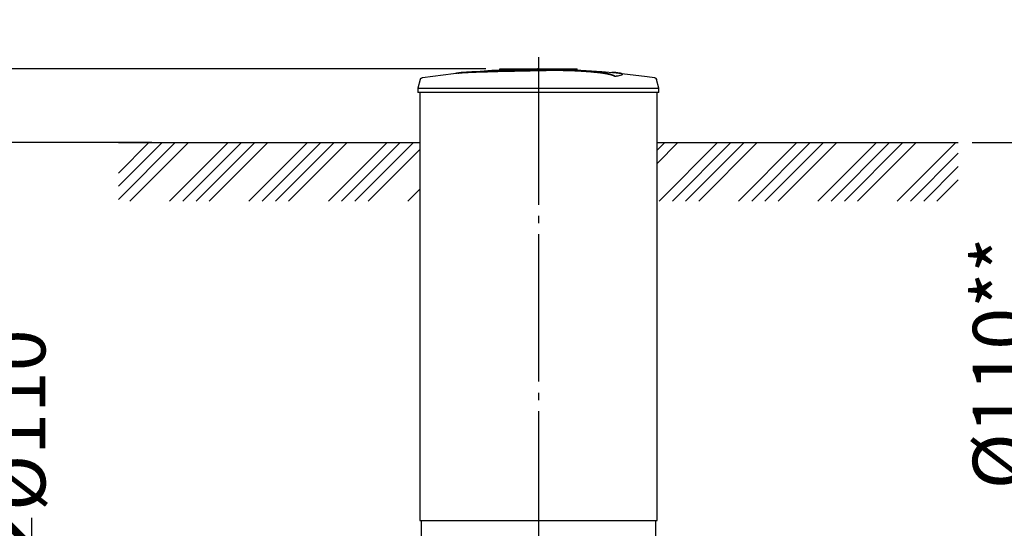
# Model space of a CAD drawing. Units: millimetres. Extents: x 236342 to 3138865188, y -270083 to 64237.
# Drawn here: x 261543 to 264884, y 57896 to 59621 of the extents above; entities that cross this region are included whole.
import ezdxf

# ---------------------------------------------------------------- set-up
doc = ezdxf.new("R2010")
doc.units = ezdxf.units.MM
doc.linetypes.add('ГОСТ 2.303 5', pattern=[24, 20, -1.5, 1, -1.5])
doc.layers.add('A-GENM', color=13, linetype='Continuous')
doc.layers.add('Слой1', color=7, linetype='ГОСТ 2.303 5')
doc.layers.add('РАЗМЕРЫ', color=3, linetype='Continuous', lineweight=25)
doc.styles.add('ГОСТ 2.304', font='CS_Gost2304.shx')
doc.dimstyles.new('СПДС', dxfattribs={"dimscale": 100, "dimtxt": 2.5, "dimasz": 2.5, "dimexe": 1.25, "dimexo": 0.625, "dimtad": 1, "dimdec": 0, "dimtxsty": 'ГОСТ 2.304', "dimblk": 'ARCHTICK', "dimblk1": 'ARCHTICK', "dimblk2": 'ARCHTICK', "dimcen": 2.5, "dimdle": 2, "dimadec": 0, "dimazin": 2, "dimtfac": 0.75, "dimtdec": 4, "dimtmove": 1, "dimatfit": 3, "dimfxl": 1, "dimtfill": 1, "dimtolj": 1, "dimarcsym": 0})

# ---------------------------------------------------------------- blocks, each defined once
blk = doc.blocks.new('_ARCHTICK')
at = {"color": 0, "linetype": 'ByBlock', "const_width": 0.15}
blk.add_lwpolyline([(-0.5, -0.5), (0.5, 0.5)], dxfattribs=at)
blk = doc.blocks.new('*D101')
at = {"layer": 'Defpoints', "color": 0, "transparency": 16777216}
for p in [(261934.1, 57830.2), (261583.4, 57720.2), (261934.1, 57720.2)]:
    blk.add_point(p, dxfattribs=at)
at = {"layer": 'РАЗМЕРЫ', "color": 0, "lineweight": -2, "transparency": 16777216}
for p, q in [((261583.4, 57980.2), (261583.4, 57570.2)), ((261887.3, 57830.2), (261489.6, 57830.2)), ((261887.3, 57720.2), (261489.6, 57720.2))]:
    blk.add_line(p, q, dxfattribs=at)
at = {"layer": 'РАЗМЕРЫ', "color": 0, "lineweight": -2, "transparency": 16777216, "xscale": 187.5, "yscale": 187.5, "zscale": 187.5}
for p, rotation in [((261583.4, 57830.2), 90), ((261583.4, 57720.2), 270)]:
    blk.add_blockref('_ARCHTICK', p, dxfattribs=dict(at, rotation=rotation))
at = {"layer": 'РАЗМЕРЫ', "color": 0, "ltscale": 75, "transparency": 16777216, "insert": (261536.5, 58382.3), "char_height": 187.5, "attachment_point": 5, "rotation": 90, "style": 'ГОСТ 2.304', "bg_fill": 3, "box_fill_scale": 1.1, "bg_fill_color": 256, "bg_fill_true_color": 13158600, "bg_fill_transparency": 0}
blk.add_mtext('\\A1;{\\Q0;%%C}110**', dxfattribs=at)
blk = doc.blocks.new('*D102')
at = {"layer": 'Defpoints', "color": 0, "transparency": 16777216}
for p in [(261878, 59204.2), (261203.6, 57720.2), (261934.1, 57720.2)]:
    blk.add_point(p, dxfattribs=at)
at = {"layer": 'РАЗМЕРЫ', "color": 0, "lineweight": -2, "transparency": 16777216}
for p, q in [((261203.6, 59354.2), (261203.6, 57570.2)), ((261831.1, 59204.2), (261109.8, 59204.2)), ((261887.3, 57720.2), (261109.8, 57720.2))]:
    blk.add_line(p, q, dxfattribs=at)
at = {"layer": 'РАЗМЕРЫ', "color": 0, "lineweight": -2, "transparency": 16777216, "xscale": 187.5, "yscale": 187.5, "zscale": 187.5}
for p, rotation in [((261203.6, 59204.2), 90), ((261203.6, 57720.2), 270)]:
    blk.add_blockref('_ARCHTICK', p, dxfattribs=dict(at, rotation=rotation))
at = {"layer": 'РАЗМЕРЫ', "color": 0, "transparency": 16777216, "insert": (261062.9, 58462.2), "char_height": 187.5, "attachment_point": 5, "rotation": 90, "style": 'ГОСТ 2.304', "bg_fill": 3, "box_fill_scale": 1.1, "bg_fill_color": 256, "bg_fill_true_color": 13158600, "bg_fill_transparency": 0}
blk.add_mtext('\\A1;Н', dxfattribs=at)
blk = doc.blocks.new('*D103')
at = {"layer": 'Defpoints', "color": 0, "transparency": 16777216}
for p in [(263171.7, 59454.2), (261203.6, 59204.2), (262038.2, 59204.2)]:
    blk.add_point(p, dxfattribs=at)
at = {"layer": 'РАЗМЕРЫ', "color": 0, "lineweight": -2, "transparency": 16777216}
for p, q in [((261203.6, 60286.4), (261203.6, 59454.2)), ((261203.6, 59604.2), (261203.6, 59054.2)), ((263124.8, 59454.2), (261109.8, 59454.2)), ((261991.3, 59204.2), (261109.8, 59204.2))]:
    blk.add_line(p, q, dxfattribs=at)
at = {"layer": 'РАЗМЕРЫ', "color": 0, "lineweight": -2, "transparency": 16777216, "xscale": 187.5, "yscale": 187.5, "zscale": 187.5}
for p, rotation in [((261203.6, 59454.2), 90), ((261203.6, 59204.2), 270)]:
    blk.add_blockref('_ARCHTICK', p, dxfattribs=dict(at, rotation=rotation))
at = {"layer": 'РАЗМЕРЫ', "color": 0, "transparency": 16777216, "insert": (261062.9, 59998.5), "char_height": 187.5, "attachment_point": 5, "rotation": 90, "style": 'ГОСТ 2.304', "bg_fill": 3, "box_fill_scale": 1.1, "bg_fill_color": 256, "bg_fill_true_color": 13158600, "bg_fill_transparency": 0}
blk.add_mtext('\\A1;250', dxfattribs=at)
blk = doc.blocks.new('*D105')
at = {"layer": 'Defpoints', "color": 0, "transparency": 16777216}
for p in [(264670.5, 57760.2), (264670.5, 57650.2), (265011.5, 57650.2)]:
    blk.add_point(p, dxfattribs=at)
at = {"layer": 'РАЗМЕРЫ', "color": 0, "lineweight": -2, "transparency": 16777216}
for p, q in [((265011.5, 57760.2), (265011.5, 58839.8)), ((265011.5, 57910.2), (265011.5, 57500.2)), ((264717.4, 57760.2), (265105.3, 57760.2)), ((264717.4, 57650.2), (265105.3, 57650.2))]:
    blk.add_line(p, q, dxfattribs=at)
at = {"layer": 'РАЗМЕРЫ', "color": 0, "lineweight": -2, "transparency": 16777216, "xscale": 187.5, "yscale": 187.5, "zscale": 187.5}
for p, rotation in [((265011.5, 57760.2), 90), ((265011.5, 57650.2), 270)]:
    blk.add_blockref('_ARCHTICK', p, dxfattribs=dict(at, rotation=rotation))
at = {"layer": 'РАЗМЕРЫ', "color": 0, "ltscale": 75, "transparency": 16777216, "insert": (264870.9, 58455.5), "char_height": 187.5, "attachment_point": 5, "rotation": 90, "style": 'ГОСТ 2.304', "bg_fill": 3, "box_fill_scale": 1.1, "bg_fill_color": 256, "bg_fill_true_color": 13158600, "bg_fill_transparency": 0}
blk.add_mtext('\\A1;{\\Q0;%%C}110**', dxfattribs=at)
blk = doc.blocks.new('*D106')
at = {"layer": 'Defpoints', "color": 0, "transparency": 16777216}
for p in [(264728, 59204.2), (264670.5, 57650.2), (265396.4, 57650.2)]:
    blk.add_point(p, dxfattribs=at)
at = {"layer": 'РАЗМЕРЫ', "color": 0, "lineweight": -2, "transparency": 16777216}
for p, q in [((265396.4, 59354.2), (265396.4, 57500.2)), ((264774.9, 59204.2), (265490.1, 59204.2)), ((264717.4, 57650.2), (265490.1, 57650.2))]:
    blk.add_line(p, q, dxfattribs=at)
at = {"layer": 'РАЗМЕРЫ', "color": 0, "lineweight": -2, "transparency": 16777216, "xscale": 187.5, "yscale": 187.5, "zscale": 187.5}
for p, rotation in [((265396.4, 59204.2), 90), ((265396.4, 57650.2), 270)]:
    blk.add_blockref('_ARCHTICK', p, dxfattribs=dict(at, rotation=rotation))
at = {"layer": 'РАЗМЕРЫ', "color": 0, "transparency": 16777216, "insert": (265255.8, 58427.2), "char_height": 187.5, "attachment_point": 5, "rotation": 90, "style": 'ГОСТ 2.304', "bg_fill": 3, "box_fill_scale": 1.1, "bg_fill_color": 256, "bg_fill_true_color": 13158600, "bg_fill_transparency": 0}
blk.add_mtext('\\A1;Н+70', dxfattribs=at)

msp = doc.modelspace()

# ---------------------------------------------------------------- linework, layer by layer
at = {"layer": 'A-GENM'}
for p, q in [((263417.75, 59450.8645), (263413.5825, 59450.8645)), ((263425.8551, 59450.8645), (263417.9228, 59450.8645)), ((263434.5489, 59450.8645), (263429.7331, 59450.8645)), ((263435.0238, 59450.8645), (263435.0238, 59454.1645)), ((263562.2255, 59428.5183), (263562.2255, 59429.1846)), ((263588.204, 59435.5909), (263588.204, 59436.2554)), ((263712.2238, 59388.712), (263703.714, 59418.4962)), ((263303.0238, 59388.712), (263712.2238, 59388.712)), ((263712.2238, 59374.3045), (263303.0238, 59374.3045)), ((263705.6238, 57922.1387), (263705.6238, 59374.3045)), ((263712.2238, 59374.3045), (263712.2238, 59388.712)), ((262905.4238, 57922.1387), (262905.4238, 57770.1616)), ((263700.6238, 57922.1387), (263700.6238, 57770.1616))]:
    msp.add_line(p, q, dxfattribs=at)
at = {"layer": 'A-GENM', "ltscale": 75}
msp.add_line((262900.4238, 57922.1387), (263705.6238, 57922.1387), dxfattribs=at)
at = {"layer": 'A-GENM', "flags": 128}
for points in [[(263299.8507, 59454.1664), (263299.8533, 59454.1664), (263299.8609, 59454.1664), (263299.8735, 59454.1664), (263299.8913, 59454.1664), (263299.914, 59454.1664), (263299.9417, 59454.1664), (263299.9743, 59454.1664), (263300.0118, 59454.1664), (263300.0541, 59454.1664), (263300.1012, 59454.1664), (263300.153, 59454.1664), (263300.2093, 59454.1664), (263300.2701, 59454.1664), (263300.3354, 59454.1664), (263300.4049, 59454.1664), (263300.4787, 59454.1664), (263300.5565, 59454.1664), (263300.6383, 59454.1664), (263300.7238, 59454.1664), (263300.8131, 59454.1664), (263300.9059, 59454.1664), (263301.0021, 59454.1664), (263301.1015, 59454.1664), (263301.204, 59454.1664), (263301.3094, 59454.1664), (263301.4175, 59454.1664), (263301.5282, 59454.1664), (263301.6413, 59454.1664), (263301.7566, 59454.1664), (263301.874, 59454.1664), (263301.9932, 59454.1664), (263302.114, 59454.1664), (263302.2363, 59454.1664), (263302.3598, 59454.1664), (263302.4844, 59454.1664), (263302.6099, 59454.1664), (263302.7361, 59454.1664), (263302.8626, 59454.1664), (263302.9895, 59454.1664), (263303.0238, 59454.1664)], [(263303.0238, 59454.1664), (263302.8969, 59454.1664), (263302.7702, 59454.1664), (263302.6439, 59454.1664), (263302.5182, 59454.1664), (263302.3934, 59454.1664), (263302.2695, 59454.1664), (263302.1469, 59454.1664), (263302.0256, 59454.1664), (263301.906, 59454.1664), (263301.7881, 59454.1664), (263301.6722, 59454.1664), (263301.5585, 59454.1664), (263301.4471, 59454.1664), (263301.3383, 59454.1664), (263301.2321, 59454.1664), (263301.1288, 59454.1664), (263301.0286, 59454.1664), (263300.9315, 59454.1664), (263300.8378, 59454.1664), (263300.7476, 59454.1664), (263300.661, 59454.1664), (263300.5782, 59454.1664), (263300.4993, 59454.1664), (263300.4244, 59454.1664), (263300.3537, 59454.1664), (263300.2873, 59454.1664), (263300.2253, 59454.1664), (263300.1677, 59454.1664), (263300.1147, 59454.1664), (263300.0664, 59454.1664), (263300.0228, 59454.1664), (263299.9839, 59454.1664), (263299.95, 59454.1664), (263299.921, 59454.1664), (263299.8969, 59454.1664), (263299.8778, 59454.1664), (263299.8638, 59454.1664), (263299.8548, 59454.1664), (263299.8509, 59454.1664)], [(263303.0238, 59454.1664), (263303.1506, 59454.1664), (263303.2773, 59454.1664), (263303.4036, 59454.1664), (263303.5293, 59454.1664), (263303.6541, 59454.1664), (263303.778, 59454.1664), (263303.9006, 59454.1664), (263304.0219, 59454.1664), (263304.1415, 59454.1664), (263304.2594, 59454.1664), (263304.3753, 59454.1664), (263304.489, 59454.1664), (263304.6004, 59454.1664), (263304.7092, 59454.1664), (263304.8154, 59454.1664), (263304.9187, 59454.1664), (263305.0189, 59454.1664), (263305.116, 59454.1664), (263305.2097, 59454.1664), (263305.3, 59454.1664), (263305.3865, 59454.1664), (263305.4693, 59454.1664), (263305.5482, 59454.1664), (263305.6231, 59454.1664), (263305.6938, 59454.1664), (263305.7602, 59454.1664), (263305.8222, 59454.1664), (263305.8798, 59454.1664), (263305.9328, 59454.1664), (263305.9811, 59454.1664), (263306.0248, 59454.1664), (263306.0636, 59454.1664), (263306.0975, 59454.1664), (263306.1266, 59454.1664), (263306.1506, 59454.1664), (263306.1697, 59454.1664), (263306.1837, 59454.1664), (263306.1927, 59454.1664), (263306.1966, 59454.1664)], [(263306.1968, 59454.1664), (263306.1942, 59454.1664), (263306.1866, 59454.1664), (263306.174, 59454.1664), (263306.1563, 59454.1664), (263306.1335, 59454.1664), (263306.1058, 59454.1664), (263306.0732, 59454.1664), (263306.0357, 59454.1664), (263305.9934, 59454.1664), (263305.9463, 59454.1664), (263305.8946, 59454.1664), (263305.8382, 59454.1664), (263305.7774, 59454.1664), (263305.7121, 59454.1664), (263305.6426, 59454.1664), (263305.5688, 59454.1664), (263305.491, 59454.1664), (263305.4093, 59454.1664), (263305.3237, 59454.1664), (263305.2344, 59454.1664), (263305.1416, 59454.1664), (263305.0455, 59454.1664), (263304.946, 59454.1664), (263304.8436, 59454.1664), (263304.7382, 59454.1664), (263304.63, 59454.1664), (263304.5193, 59454.1664), (263304.4062, 59454.1664), (263304.2909, 59454.1664), (263304.1735, 59454.1664), (263304.0543, 59454.1664), (263303.9335, 59454.1664), (263303.8112, 59454.1664), (263303.6877, 59454.1664), (263303.5631, 59454.1664), (263303.4376, 59454.1664), (263303.3115, 59454.1664), (263303.1849, 59454.1664), (263303.058, 59454.1664), (263303.0238, 59454.1664)], [(263364.5926, 59452.9983), (263412.3889, 59452.0423), (263518.4111, 59445.6733), (263567.2278, 59441.3059)], [(263567.2278, 59440.6426), (263672.6702, 59428.0909), (263696.7262, 59424.6258)], [(263696.7262, 59424.6258), (263697.0646, 59424.5685), (263697.4004, 59424.4978), (263697.7331, 59424.4137), (263698.0622, 59424.3163), (263698.3871, 59424.2059), (263698.7073, 59424.0825), (263699.0224, 59423.9465), (263699.3318, 59423.798), (263699.6349, 59423.6372), (263699.9315, 59423.4644), (263700.2208, 59423.2799), (263700.5026, 59423.0839), (263700.7762, 59422.8769), (263701.0414, 59422.6591), (263701.2977, 59422.4308), (263701.5446, 59422.1925), (263701.7818, 59421.9445), (263702.0089, 59421.6872), (263702.2256, 59421.4211), (263702.4314, 59421.1465), (263702.6261, 59420.8638), (263702.8093, 59420.5737), (263702.9807, 59420.2764), (263703.1402, 59419.9725), (263703.2873, 59419.6625), (263703.4219, 59419.3468), (263703.5439, 59419.026), (263703.6528, 59418.7006), (263703.714, 59418.4962)]]:
    msp.add_lwpolyline(points, dxfattribs=at)
at = {"layer": 'A-GENM'}
for points, knots in [([(263562.2255, 59429.1846), (263561.4611, 59429.889), (263559.4471, 59431.2863), (263555.8506, 59432.9889), (263552.1563, 59434.3391), (263548.9386, 59435.3447), (263545.2508, 59436.3463), (263541.7564, 59437.1748), (263538.6711, 59437.8352), (263536.2409, 59438.3285), (263533.6683, 59438.8194), (263530.9348, 59439.3069), (263528.0571, 59439.7917), (263525.0512, 59440.2737), (263521.8996, 59440.7514), (263518.5902, 59441.223), (263515.1349, 59441.6899), (263511.5498, 59442.1524), (263507.8289, 59442.6079), (263503.9737, 59443.0536), (263499.9872, 59443.4915), (263494.5119, 59444.0667), (263488.8275, 59444.6191), (263482.9684, 59445.1456), (263478.4848, 59445.5309), (263473.931, 59445.9029), (263469.3268, 59446.2588), (263464.6678, 59446.6009), (263459.9521, 59446.931), (263455.1999, 59447.2463), (263450.4327, 59447.5439), (263445.6381, 59447.8265), (263440.8106, 59448.0961), (263435.9729, 59448.3497), (263431.1524, 59448.5848), (263426.3157, 59448.8037), (263419.8236, 59449.0774), (263413.395, 59449.3169), (263407.037, 59449.521), (263402.2474, 59449.6594), (263397.4899, 59449.7819), (263392.8108, 59449.8882), (263388.1648, 59449.9784), (263383.5039, 59450.0539), (263378.8734, 59450.115), (263374.3185, 59450.1629), (263369.8022, 59450.1963), (263365.2687, 59450.2157), (263360.7553, 59450.2227), (263356.295, 59450.2199), (263351.8787, 59450.2057), (263347.4557, 59450.1792), (263343.0325, 59450.1426), (263338.616, 59450.0988), (263334.1876, 59450.0459), (263328.2371, 59449.9609), (263320.7814, 59449.8377), (263311.9105, 59449.6729), (263305.9859, 59449.545), (263303.0238, 59449.4768)], [-1, -1, -1, -1, -0.944444444, -0.888888889, -0.861111111, -0.833333333, -0.805555556, -0.777777778, -0.763888889, -0.75, -0.736111111, -0.722222222, -0.708333333, -0.694444444, -0.680555556, -0.666666667, -0.652777778, -0.638888889, -0.625, -0.611111111, -0.597222222, -0.583333333, -0.555555556, -0.541666667, -0.527777778, -0.513888889, -0.5, -0.486111111, -0.472222222, -0.458333333, -0.444444444, -0.430555556, -0.416666667, -0.402777778, -0.388888889, -0.375, -0.361111111, -0.333333333, -0.319444444, -0.305555556, -0.291666667, -0.277777778, -0.263888889, -0.25, -0.236111111, -0.222222222, -0.208333333, -0.194444444, -0.180555556, -0.166666667, -0.152777778, -0.138888889, -0.125, -0.111111111, -0.097222222, -0.083333333, -0.055555556, -0.027777778, 0, 0, 0, 0]), ([(263303.0238, 59448.8156), (263307.467, 59448.9179), (263314.1296, 59449.0568), (263323.0118, 59449.2134), (263329.7286, 59449.3227), (263335.3011, 59449.4), (263339.718, 59449.4486), (263344.1384, 59449.492), (263349.6705, 59449.5353), (263356.2861, 59449.5613), (263362.9993, 59449.5618), (263368.6684, 59449.5422), (263373.1953, 59449.5107), (263377.7178, 59449.4678), (263383.4997, 59449.3958), (263390.4942, 59449.2774), (263397.4705, 59449.1243), (263404.6425, 59448.9341), (263411.012, 59448.735), (263416.5982, 59448.5363), (263421.4498, 59448.3476), (263426.3151, 59448.1424), (263431.1528, 59447.9234), (263435.973, 59447.6882), (263440.8108, 59447.4345), (263445.6383, 59447.1649), (263450.4329, 59446.8823), (263455.2001, 59446.5845), (263459.9523, 59446.2692), (263464.668, 59445.939), (263469.327, 59445.5968), (263473.9312, 59445.2408), (263478.485, 59444.8687), (263482.9686, 59444.4833), (263488.8277, 59443.9567), (263494.512, 59443.4042), (263499.9874, 59442.8288), (263503.9739, 59442.3908), (263507.829, 59441.945), (263511.55, 59441.4894), (263515.135, 59441.0268), (263518.5903, 59440.5597), (263521.8997, 59440.088), (263525.0513, 59439.6102), (263528.0572, 59439.1281), (263530.9349, 59438.6432), (263533.6684, 59438.1555), (263536.241, 59437.6645), (263538.6711, 59437.1711), (263541.7565, 59436.5106), (263545.2508, 59435.6818), (263548.9386, 59434.68), (263552.1563, 59433.6741), (263555.8506, 59432.3236), (263559.4471, 59430.6206), (263561.4611, 59429.2229), (263562.2255, 59428.5183)], [-1, -1, -1, -1, -0.958333333, -0.9375, -0.916666667, -0.895833333, -0.885416667, -0.875, -0.854166667, -0.833333333, -0.8125, -0.791666667, -0.78125, -0.770833333, -0.75, -0.729166667, -0.708333333, -0.6875, -0.666666667, -0.652777778, -0.638888889, -0.625, -0.611111111, -0.597222222, -0.583333333, -0.569444444, -0.555555556, -0.541666667, -0.527777778, -0.513888889, -0.5, -0.486111111, -0.472222222, -0.458333333, -0.444444444, -0.416666667, -0.402777778, -0.388888889, -0.375, -0.361111111, -0.347222222, -0.333333333, -0.319444444, -0.305555556, -0.291666667, -0.277777778, -0.263888889, -0.25, -0.236111111, -0.222222222, -0.194444444, -0.166666667, -0.138888889, -0.111111111, -0.055555556, 0, 0, 0, 0]), ([(263562.2255, 59429.1846), (263568.0834, 59430.0312), (263577.9018, 59431.7065), (263586.5556, 59434.1318), (263588.7387, 59436.0303), (263587.5444, 59437.4454), (263584.4095, 59438.7909), (263576.8932, 59440.3198), (263564.6924, 59441.621), (263555.239, 59442.3034), (263551.8384, 59442.5215)], [0, 0, 0, 0, 0.0769230769, 0.1538461538, 0.2307692308, 0.2692307692, 0.3076923077, 0.3846153846, 0.4615384615, 0.5, 0.5, 0.5, 0.5]), ([(263588.2057, 59435.5905), (263588.2052, 59435.2662), (263587.4618, 59434.0059), (263581.2093, 59431.6671), (263569.5478, 59429.5769), (263562.2255, 59428.5183)], [0.773469289, 0.773469289, 0.773469289, 0.773469289, 0.8076923077, 0.9038461538, 1, 1, 1, 1])]:
    msp.add_open_spline(points, degree=3, knots=knots, dxfattribs=at)
at = {"layer": 'Слой1', "ltscale": 25}
msp.add_line((263303.0238, 59493.5521), (263303.0238, 57599.2369), dxfattribs=at)

# ---------------------------------------------------------------- dimensions: what is measured, and where the dimension line sits
at = {"layer": 'РАЗМЕРЫ'}
for base, p1, p2, picture, middle in [((265011.542, 57650.1616), (264670.5087, 57760.1616), (264670.5087, 57650.1616), '*D105', (264784.3311, 58455.4713)), ((261583.3991, 57720.1616), (261934.1457, 57830.1616), (261934.1457, 57720.1616), '*D101', (261677.1491, 58382.3337))]:
    dim = msp.add_linear_dim(base=base, p1=p1, p2=p2, angle=90, text='{\\Q0;%%C}<>**', dimstyle='СПДС', override={"dimscale": 75, "dimlfac": 1, "dimtxsty": 'ГОСТ 2.304', "dimblk1": 'ARCHTICK', "dimblk2": 'ARCHTICK', "dimsah": 1, "dimtolj": 1}, dxfattribs=at)
    dim.commit()
    dim.dimension.update_dxf_attribs({"geometry": picture, "text_midpoint": middle, "dimtype": 160})

# ---------------------------------------------------------------- next in the draw order: dimensions: what is measured, and where the dimension line sits
dim = msp.add_linear_dim(base=(261203.5523, 57720.1616), p1=(261878.0238, 59204.1616), p2=(261934.1457, 57720.1616), angle=90, text='Н', dimstyle='СПДС', override={"dimscale": 75, "dimlfac": 1, "dimtxsty": 'ГОСТ 2.304', "dimblk1": 'ARCHTICK', "dimblk2": 'ARCHTICK', "dimsah": 1, "dimtolj": 1}, dxfattribs=at)
dim.commit()
dim.dimension.update_dxf_attribs({"geometry": '*D102', "text_midpoint": (261062.9273, 58462.1616)})
dim = msp.add_linear_dim(base=(265396.3984, 57650.1616), p1=(264728.0238, 59204.1616), p2=(264670.5087, 57650.1616), angle=90, text='Н+70', dimstyle='СПДС', override={"dimscale": 75, "dimsah": 1}, dxfattribs=at)
dim.commit()
dim.dimension.update_dxf_attribs({"geometry": '*D106', "text_midpoint": (265396.3984, 58427.1616), "dimtype": 160})

# ---------------------------------------------------------------- next in the draw order: hatches: boundary and pattern name
at = {"layer": 'A-GENM', "ltscale": 75}
h = msp.add_hatch(dxfattribs=at)
h.set_pattern_fill('ANSI34', color=256, scale=10, style=0)
h.set_pattern_definition([(45, (148812.49, 72882.34), (-134.70384, 134.70384), []), (45, (148857.39, 72882.34), (-134.70384, 134.70384), []), (45, (148902.29, 72882.34), (-134.70384, 134.70384), []), (45, (148947.2, 72882.34), (-134.70384, 134.70384), [])])
h.paths.add_polyline_path([(263705.6238, 59204.1616), (264728.0238, 59204.1616), (264728.0238, 59005.6669), (263705.6238, 59005.6669)])

# ---------------------------------------------------------------- next in the draw order: linework, layer by layer
msp.add_line((263705.6238, 59204.1616), (264728.0238, 59204.1616), dxfattribs=at)

# ---------------------------------------------------------------- next in the draw order: dimensions: what is measured, and where the dimension line sits
at = {"layer": 'РАЗМЕРЫ'}
dim = msp.add_linear_dim(base=(261203.5523, 59204.1616), p1=(263171.6854, 59454.1645), p2=(262038.194, 59204.1616), angle=90, dimstyle='СПДС', override={"dimscale": 75, "dimsah": 1}, dxfattribs=at)
dim.commit()
dim.dimension.update_dxf_attribs({"geometry": '*D103', "text_midpoint": (261203.5523, 59998.491), "dimtype": 160})

# ---------------------------------------------------------------- next in the draw order: hatches: boundary and pattern name
at = {"layer": 'A-GENM', "ltscale": 75}
h = msp.add_hatch(dxfattribs=at)
h.set_pattern_fill('ANSI34', color=256, scale=10, style=0)
h.set_pattern_definition([(45, (144494.65, 179.18), (-134.70384, 134.70384), []), (45, (144539.55, 179.18), (-134.70384, 134.70384), []), (45, (144584.45, 179.18), (-134.70384, 134.70384), []), (45, (144629.35, 179.18), (-134.70384, 134.70384), [])])
h.paths.add_polyline_path([(261878.0238, 59204.1616), (262900.4238, 59204.1616), (262900.4238, 59005.0789), (261878.0238, 59005.0789)])

# ---------------------------------------------------------------- next in the draw order: linework, layer by layer
at = {"layer": 'A-GENM'}
for p, q in [((263171.6854, 59454.1645), (263434.8126, 59454.1645)), ((263171.6854, 59450.8645), (263171.6854, 59454.1645)), ((263413.1292, 59450.8645), (263171.6854, 59450.8645)), ((262902.3335, 59418.4962), (262893.8238, 59388.712)), ((262893.8238, 59388.712), (262893.8238, 59374.3045)), ((262893.8238, 59388.712), (263303.0238, 59388.712)), ((263303.0238, 59374.3045), (262893.8238, 59374.3045)), ((262900.4238, 59374.3045), (262900.4238, 57922.1387))]:
    msp.add_line(p, q, dxfattribs=at)
at = {"layer": 'A-GENM', "ltscale": 75}
msp.add_line((261878.0238, 59204.1616), (262900.4238, 59204.1616), dxfattribs=at)
at = {"layer": 'A-GENM', "flags": 128}
for points in [[(262909.3213, 59424.6258), (263014.6444, 59438.1423), (263038.8198, 59440.6426)], [(263038.8198, 59441.3059), (263144.7063, 59449.6305), (263250.8411, 59453.7141), (263271.1238, 59453.9013)], [(262902.3335, 59418.4962), (262902.4344, 59418.8243), (262902.5483, 59419.148), (262902.675, 59419.4669), (262902.8144, 59419.7805), (262902.9663, 59420.0883), (262903.1303, 59420.3897), (262903.3062, 59420.6843), (262903.4938, 59420.9717), (262903.6927, 59421.2514), (262903.9027, 59421.5228), (262904.1233, 59421.7857), (262904.3543, 59422.0395), (262904.5952, 59422.2839), (262904.8457, 59422.5184), (262905.1054, 59422.7428), (262905.3739, 59422.9565), (262905.6507, 59423.1594), (262905.9354, 59423.3511), (262906.2275, 59423.5312), (262906.5266, 59423.6994), (262906.8321, 59423.8556), (262907.1437, 59423.9995), (262907.4608, 59424.1307), (262907.7829, 59424.2492), (262908.1094, 59424.3547), (262908.4399, 59424.4471), (262908.7739, 59424.5261), (262909.1107, 59424.5918), (262909.3213, 59424.6258)]]:
    msp.add_lwpolyline(points, dxfattribs=at)
at = {"layer": 'A-GENM'}
for points, knots in [([(263303.0238, 59449.4768), (263293.93, 59449.2693), (263279.7114, 59448.9575), (263260.3599, 59448.5438), (263245.596, 59448.2368), (263230.8434, 59447.9285), (263211.4668, 59447.5104), (263187.6375, 59446.9705), (263160.3343, 59446.3033), (263134.9062, 59445.6305), (263111.8565, 59444.9597), (263087.416, 59444.1506), (263064.1239, 59443.1806), (263043.7953, 59441.8812), (263029.3834, 59440.3442), (263023.4256, 59439.154), (263021.3887, 59438.5359)], [-1, -1, -1, -1, -0.9519230769, -0.9278846154, -0.9038461538, -0.8798076923, -0.8557692308, -0.8076923077, -0.7596153846, -0.7115384615, -0.6634615385, -0.6153846154, -0.5384615385, -0.4615384615, -0.3846153846, -0.3113028542, -0.3113028542, -0.3113028542, -0.3113028542]), ([(263030.0912, 59439.6108), (263034.0345, 59440.1771), (263043.7952, 59441.2181), (263064.1245, 59442.5179), (263090.7412, 59443.6267), (263119.0539, 59444.5204), (263144.9502, 59445.2375), (263172.7061, 59445.9543), (263202.7394, 59446.6602), (263233.7273, 59447.3307), (263257.4741, 59447.8197), (263280.6976, 59448.3171), (263295.7488, 59448.6496), (263303.0238, 59448.8156)], [-0.6153846154, -0.6153846154, -0.6153846154, -0.6153846154, -0.5384615385, -0.4615384615, -0.3846153846, -0.3076923077, -0.2692307692, -0.2307692308, -0.1538461538, -0.1153846154, -0.0769230769, -0.0384615385, 0, 0, 0, 0])]:
    msp.add_open_spline(points, degree=3, knots=knots, dxfattribs=at)

doc.saveas('drawing.dxf')
